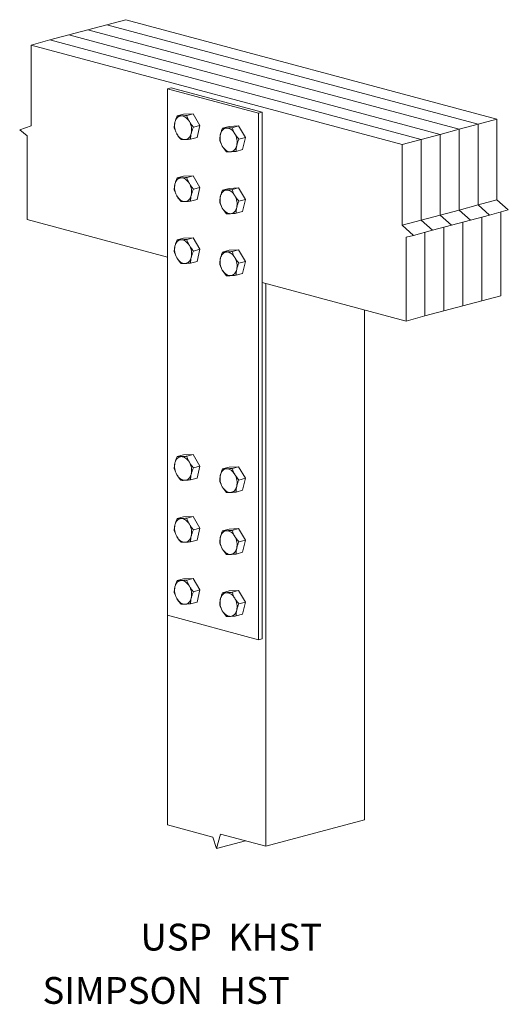
# Model space of a CAD drawing. Units: inches. Extents: x 1.92 to 6.48, y 1.43 to 10.62.
import ezdxf

# ---------------------------------------------------------------- set-up
doc = ezdxf.new("R2010")
doc.units = ezdxf.units.IN
doc.header["$MEASUREMENT"] = 0

msp = doc.modelspace()

# ---------------------------------------------------------------- linework, layer by layer
at = {"color": 7, "linetype": 'Continuous', "lineweight": 15}
for p, q in [((2.7312, 10.575), (2.5544, 10.5277)), ((2.908, 10.6224), (2.7312, 10.575)), ((6.196, 9.6468), (2.7312, 10.575)), ((6.3728, 9.6941), (2.908, 10.6224)), ((2.3777, 10.4803), (2.2009, 10.4329)), ((2.5544, 10.5277), (2.3777, 10.4803)), ((5.8425, 9.552), (2.3777, 10.4803)), ((6.0193, 9.5994), (2.5544, 10.5277)), ((2.2009, 10.4329), (2.0241, 10.3856)), ((2.0241, 9.6323), (2.0241, 10.3856)), ((5.4889, 9.4573), (2.0241, 10.3856)), ((5.6657, 9.5047), (2.2009, 10.4329)), ((3.2985, 9.9779), (3.3323, 9.9869)), ((4.147, 9.7506), (3.2985, 9.9779)), ((3.2985, 9.9779), (3.2985, 5.0643)), ((4.1808, 9.7596), (3.3323, 9.9869)), ((3.388, 9.7243), (3.448, 9.7404)), ((3.5376, 9.7444), (3.448, 9.7404)), ((3.4775, 9.7284), (3.5376, 9.7444)), ((3.6001, 9.6361), (3.5376, 9.7444)), ((4.147, 9.7506), (4.1808, 9.7596)), ((4.147, 4.837), (4.147, 9.7506)), ((4.1808, 4.8461), (4.1808, 9.7596)), ((6.3728, 9.6941), (6.196, 9.6468)), ((6.3728, 9.6941), (6.3728, 8.9409)), ((1.918, 9.5951), (2.0241, 9.6323)), ((1.9888, 9.54), (1.918, 9.5951)), ((3.5401, 9.62), (3.6001, 9.6361)), ((3.5732, 9.5236), (3.6001, 9.6361)), ((3.8122, 9.6107), (3.8723, 9.6268)), ((3.9618, 9.6308), (3.8723, 9.6268)), ((3.9017, 9.6147), (3.9618, 9.6308)), ((4.0244, 9.5224), (3.9618, 9.6308)), ((6.0193, 9.5994), (5.8425, 9.552)), ((6.196, 9.6468), (6.0193, 9.5994)), ((6.0193, 9.5994), (6.0193, 8.8461)), ((6.196, 9.6468), (6.196, 8.8935)), ((1.9888, 8.7572), (1.9888, 9.54)), ((3.5131, 9.5075), (3.5732, 9.5236)), ((3.9643, 9.5063), (4.0244, 9.5224)), ((3.9974, 9.41), (4.0244, 9.5224)), ((5.6657, 9.5047), (5.4889, 9.4573)), ((5.8425, 9.552), (5.6657, 9.5047)), ((5.6657, 9.5047), (5.6657, 8.7514)), ((5.8425, 9.552), (5.8425, 8.7988)), ((3.9374, 9.3939), (3.9974, 9.41)), ((5.4889, 9.4573), (5.4889, 8.7041)), ((3.388, 9.1463), (3.448, 9.1624)), ((3.5376, 9.1664), (3.448, 9.1624)), ((3.4775, 9.1503), (3.5376, 9.1664)), ((3.6001, 9.058), (3.5376, 9.1664)), ((3.5401, 9.0419), (3.6001, 9.058)), ((3.5732, 8.9456), (3.6001, 9.058)), ((3.8122, 9.0326), (3.8723, 9.0487)), ((3.9618, 9.0527), (3.8723, 9.0487)), ((3.9017, 9.0366), (3.9618, 9.0527)), ((4.0244, 8.9443), (3.9618, 9.0527)), ((3.5131, 8.9295), (3.5732, 8.9456)), ((3.9643, 8.9282), (4.0244, 8.9443)), ((3.9974, 8.8319), (4.0244, 8.9443)), ((6.3728, 8.9409), (6.196, 8.8935)), ((6.3728, 8.9409), (6.4789, 8.8468)), ((3.9374, 8.8158), (3.9974, 8.8319)), ((6.0193, 8.8461), (5.8425, 8.7988)), ((6.196, 8.8935), (6.0193, 8.8461)), ((6.0193, 8.8461), (6.1253, 8.7521)), ((6.196, 8.8935), (6.3021, 8.7994)), ((6.4789, 8.8468), (6.3021, 8.7994)), ((6.4082, 8.8278), (6.4082, 8.0468)), ((1.9888, 8.7572), (3.2985, 8.4063)), ((5.6657, 8.7514), (5.4889, 8.7041)), ((5.8425, 8.7988), (5.6657, 8.7514)), ((5.6657, 8.7514), (5.7718, 8.6573)), ((5.8425, 8.7988), (5.9486, 8.7047)), ((6.1253, 8.7521), (5.9486, 8.7047)), ((6.0546, 8.7331), (6.0546, 7.9521)), ((6.3021, 8.7994), (6.1253, 8.7521)), ((6.2314, 8.7805), (6.2314, 7.9994)), ((5.4889, 8.7041), (5.595, 8.61)), ((5.7718, 8.6573), (5.595, 8.61)), ((5.7011, 8.6384), (5.7011, 7.8574)), ((5.9486, 8.7047), (5.7718, 8.6573)), ((5.8778, 8.6858), (5.8778, 7.9047)), ((3.388, 8.5682), (3.448, 8.5843)), ((3.5376, 8.5883), (3.448, 8.5843)), ((3.4775, 8.5722), (3.5376, 8.5883)), ((3.6001, 8.4799), (3.5376, 8.5883)), ((5.595, 8.61), (5.5243, 8.5928)), ((5.5243, 8.5928), (5.5243, 7.81)), ((3.5401, 8.4638), (3.6001, 8.4799)), ((3.5732, 8.3675), (3.6001, 8.4799)), ((3.8122, 8.4545), (3.8723, 8.4706)), ((3.9618, 8.4747), (3.8723, 8.4706)), ((3.9017, 8.4586), (3.9618, 8.4747)), ((4.0244, 8.3663), (3.9618, 8.4747)), ((3.2969, 8.4067), (3.2985, 8.4063)), ((3.2969, 8.4067), (3.2969, 3.1078)), ((3.5131, 8.3514), (3.5732, 8.3675)), ((3.9643, 8.3502), (4.0244, 8.3663)), ((3.9974, 8.2538), (4.0244, 8.3663)), ((3.9374, 8.2377), (3.9974, 8.2538)), ((4.1808, 8.1699), (5.5243, 7.81)), ((4.1808, 8.1699), (4.2161, 8.1605)), ((4.2161, 8.1605), (4.2161, 2.9097)), ((6.2314, 7.9994), (6.0546, 7.9521)), ((6.4082, 8.0468), (6.2314, 7.9994)), ((5.1354, 7.9142), (5.1354, 3.156)), ((5.8778, 7.9047), (5.7011, 7.8574)), ((6.0546, 7.9521), (5.8778, 7.9047)), ((5.7011, 7.8574), (5.5243, 7.81)), ((3.388, 6.545), (3.448, 6.5611)), ((3.5376, 6.5651), (3.448, 6.5611)), ((3.4775, 6.549), (3.5376, 6.5651)), ((3.6001, 6.4567), (3.5376, 6.5651)), ((3.5401, 6.4406), (3.6001, 6.4567)), ((3.5732, 6.3443), (3.6001, 6.4567)), ((3.8122, 6.4313), (3.8723, 6.4474)), ((3.9618, 6.4514), (3.8723, 6.4474)), ((3.9017, 6.4353), (3.9618, 6.4514)), ((4.0244, 6.343), (3.9618, 6.4514)), ((3.5131, 6.3282), (3.5732, 6.3443)), ((3.9643, 6.3269), (4.0244, 6.343)), ((3.9974, 6.2306), (4.0244, 6.343)), ((3.9374, 6.2145), (3.9974, 6.2306)), ((3.388, 5.9669), (3.448, 5.983)), ((3.5376, 5.987), (3.448, 5.983)), ((3.4775, 5.9709), (3.5376, 5.987)), ((3.6001, 5.8786), (3.5376, 5.987)), ((3.5401, 5.8625), (3.6001, 5.8786)), ((3.5732, 5.7662), (3.6001, 5.8786)), ((3.8122, 5.8532), (3.8723, 5.8693)), ((3.9618, 5.8734), (3.8723, 5.8693)), ((3.9017, 5.8573), (3.9618, 5.8734)), ((4.0244, 5.765), (3.9618, 5.8734)), ((3.5131, 5.7501), (3.5732, 5.7662)), ((3.9643, 5.7489), (4.0244, 5.765)), ((3.9974, 5.6525), (4.0244, 5.765)), ((3.9374, 5.6364), (3.9974, 5.6525)), ((3.388, 5.3888), (3.448, 5.4049)), ((3.5376, 5.409), (3.448, 5.4049)), ((3.4775, 5.3929), (3.5376, 5.409)), ((3.6001, 5.3006), (3.5376, 5.409)), ((3.5401, 5.2845), (3.6001, 5.3006)), ((3.5732, 5.1881), (3.6001, 5.3006)), ((3.8122, 5.2752), (3.8723, 5.2913)), ((3.9618, 5.2953), (3.8723, 5.2913)), ((3.9017, 5.2792), (3.9618, 5.2953)), ((4.0244, 5.1869), (3.9618, 5.2953)), ((3.5131, 5.172), (3.5732, 5.1881)), ((3.9643, 5.1708), (4.0244, 5.1869)), ((3.9974, 5.0745), (4.0244, 5.1869)), ((3.2985, 5.0643), (4.147, 4.837)), ((3.9374, 5.0584), (3.9974, 5.0745)), ((4.147, 4.837), (4.1808, 4.8461)), ((5.1354, 3.156), (4.2161, 2.9097)), ((3.7214, 2.9941), (3.2969, 3.1078)), ((3.7565, 2.8883), (3.7214, 2.9941)), ((3.7922, 3.0233), (3.7565, 2.8883)), ((4.0262, 2.9606), (3.7565, 2.8883)), ((4.2161, 2.9097), (3.7922, 3.0233))]:
    msp.add_line(p, q, dxfattribs=at)
at = {"color": 7, "linetype": 'Continuous', "lineweight": 15, "flags": 128}
for points in [[(3.4256, 9.7244), (3.4156, 9.723), (3.4062, 9.7198), (3.3973, 9.7147), (3.3892, 9.7079), (3.3821, 9.6995), (3.376, 9.6896), (3.3711, 9.6785), (3.3674, 9.6662)], [(3.5017, 9.6723), (3.4941, 9.684), (3.4857, 9.6946), (3.4765, 9.7037), (3.4668, 9.7114), (3.4566, 9.7174), (3.4463, 9.7216), (3.4359, 9.7239), (3.4256, 9.7244)], [(3.3852, 9.5558), (3.3928, 9.544), (3.4012, 9.5335), (3.4104, 9.5243), (3.4201, 9.5167), (3.4302, 9.5107), (3.4406, 9.5065), (3.451, 9.5041), (3.4612, 9.5036)], [(3.4612, 9.5036), (3.4712, 9.505), (3.4807, 9.5083), (3.4895, 9.5134), (3.4976, 9.5202), (3.5047, 9.5286), (3.5108, 9.5384), (3.5158, 9.5496), (3.5195, 9.5618)], [(3.8499, 9.6108), (3.8399, 9.6094), (3.8304, 9.6061), (3.8216, 9.601), (3.8135, 9.5942), (3.8064, 9.5858), (3.8003, 9.576), (3.7953, 9.5648), (3.7916, 9.5525)], [(3.9259, 9.5586), (3.9184, 9.5703), (3.9099, 9.5809), (3.9008, 9.5901), (3.891, 9.5977), (3.8809, 9.6037), (3.8706, 9.6079), (3.8601, 9.6103), (3.8499, 9.6108)], [(3.8094, 9.4421), (3.817, 9.4304), (3.8255, 9.4198), (3.8346, 9.4106), (3.8443, 9.403), (3.8545, 9.397), (3.8648, 9.3928), (3.8752, 9.3904), (3.8855, 9.39)], [(3.8855, 9.39), (3.8955, 9.3914), (3.905, 9.3946), (3.9138, 9.3997), (3.9219, 9.4065), (3.929, 9.4149), (3.9351, 9.4248), (3.94, 9.4359), (3.9437, 9.4482)], [(3.4256, 9.1464), (3.4156, 9.145), (3.4062, 9.1417), (3.3973, 9.1366), (3.3892, 9.1298), (3.3821, 9.1214), (3.376, 9.1116), (3.3711, 9.1004), (3.3674, 9.0881)], [(3.5017, 9.0942), (3.4941, 9.1059), (3.4857, 9.1165), (3.4765, 9.1257), (3.4668, 9.1333), (3.4566, 9.1393), (3.4463, 9.1435), (3.4359, 9.1459), (3.4256, 9.1464)], [(3.8499, 9.0327), (3.8399, 9.0313), (3.8304, 9.028), (3.8216, 9.023), (3.8135, 9.0162), (3.8064, 9.0078), (3.8003, 8.9979), (3.7953, 8.9867), (3.7916, 8.9745)], [(3.9259, 8.9805), (3.9184, 8.9923), (3.9099, 9.0028), (3.9008, 9.012), (3.891, 9.0197), (3.8809, 9.0256), (3.8706, 9.0298), (3.8601, 9.0322), (3.8499, 9.0327)], [(3.3852, 8.9777), (3.3928, 8.966), (3.4012, 8.9554), (3.4104, 8.9462), (3.4201, 8.9386), (3.4302, 8.9326), (3.4406, 8.9284), (3.451, 8.926), (3.4612, 8.9256)], [(3.4612, 8.9256), (3.4712, 8.927), (3.4807, 8.9302), (3.4895, 8.9353), (3.4976, 8.9421), (3.5047, 8.9505), (3.5108, 8.9604), (3.5158, 8.9715), (3.5195, 8.9838)], [(3.8094, 8.8641), (3.817, 8.8523), (3.8255, 8.8418), (3.8346, 8.8326), (3.8443, 8.8249), (3.8545, 8.819), (3.8648, 8.8147), (3.8752, 8.8124), (3.8855, 8.8119)], [(3.8855, 8.8119), (3.8955, 8.8133), (3.905, 8.8166), (3.9138, 8.8216), (3.9219, 8.8284), (3.929, 8.8368), (3.9351, 8.8467), (3.94, 8.8579), (3.9437, 8.8701)], [(3.4256, 8.5683), (3.4156, 8.5669), (3.4062, 8.5636), (3.3973, 8.5586), (3.3892, 8.5518), (3.3821, 8.5434), (3.376, 8.5335), (3.3711, 8.5223), (3.3674, 8.5101)], [(3.5017, 8.5161), (3.4941, 8.5279), (3.4857, 8.5384), (3.4765, 8.5476), (3.4668, 8.5553), (3.4566, 8.5612), (3.4463, 8.5654), (3.4359, 8.5678), (3.4256, 8.5683)], [(3.8499, 8.4546), (3.8399, 8.4532), (3.8304, 8.45), (3.8216, 8.4449), (3.8135, 8.4381), (3.8064, 8.4297), (3.8003, 8.4198), (3.7953, 8.4087), (3.7916, 8.3964)], [(3.9259, 8.4025), (3.9184, 8.4142), (3.9099, 8.4248), (3.9008, 8.4339), (3.891, 8.4416), (3.8809, 8.4476), (3.8706, 8.4518), (3.8601, 8.4542), (3.8499, 8.4546)], [(3.3852, 8.3997), (3.3928, 8.3879), (3.4012, 8.3774), (3.4104, 8.3682), (3.4201, 8.3605), (3.4302, 8.3546), (3.4406, 8.3503), (3.451, 8.348), (3.4612, 8.3475)], [(3.4612, 8.3475), (3.4712, 8.3489), (3.4807, 8.3522), (3.4895, 8.3572), (3.4976, 8.364), (3.5047, 8.3724), (3.5108, 8.3823), (3.5158, 8.3935), (3.5195, 8.4057)], [(3.8094, 8.286), (3.817, 8.2742), (3.8255, 8.2637), (3.8346, 8.2545), (3.8443, 8.2469), (3.8545, 8.2409), (3.8648, 8.2367), (3.8752, 8.2343), (3.8855, 8.2338)], [(3.8855, 8.2338), (3.8955, 8.2352), (3.905, 8.2385), (3.9138, 8.2436), (3.9219, 8.2504), (3.929, 8.2588), (3.9351, 8.2686), (3.94, 8.2798), (3.9437, 8.2921)], [(3.4256, 6.5451), (3.4156, 6.5437), (3.4062, 6.5404), (3.3973, 6.5353), (3.3892, 6.5285), (3.3821, 6.5201), (3.376, 6.5103), (3.3711, 6.4991), (3.3674, 6.4868)], [(3.5017, 6.4929), (3.4941, 6.5046), (3.4857, 6.5152), (3.4765, 6.5244), (3.4668, 6.532), (3.4566, 6.538), (3.4463, 6.5422), (3.4359, 6.5446), (3.4256, 6.5451)], [(3.3852, 6.3764), (3.3928, 6.3647), (3.4012, 6.3541), (3.4104, 6.3449), (3.4201, 6.3373), (3.4302, 6.3313), (3.4406, 6.3271), (3.451, 6.3247), (3.4612, 6.3243)], [(3.4612, 6.3243), (3.4712, 6.3257), (3.4807, 6.3289), (3.4895, 6.334), (3.4976, 6.3408), (3.5047, 6.3492), (3.5108, 6.3591), (3.5158, 6.3702), (3.5195, 6.3825)], [(3.8499, 6.4314), (3.8399, 6.43), (3.8304, 6.4267), (3.8216, 6.4217), (3.8135, 6.4149), (3.8064, 6.4065), (3.8003, 6.3966), (3.7953, 6.3854), (3.7916, 6.3732)], [(3.9259, 6.3792), (3.9184, 6.391), (3.9099, 6.4015), (3.9008, 6.4107), (3.891, 6.4184), (3.8809, 6.4243), (3.8706, 6.4285), (3.8601, 6.4309), (3.8499, 6.4314)], [(3.8094, 6.2628), (3.817, 6.251), (3.8255, 6.2405), (3.8346, 6.2313), (3.8443, 6.2236), (3.8545, 6.2177), (3.8648, 6.2135), (3.8752, 6.2111), (3.8855, 6.2106)], [(3.8855, 6.2106), (3.8955, 6.212), (3.905, 6.2153), (3.9138, 6.2203), (3.9219, 6.2271), (3.929, 6.2355), (3.9351, 6.2454), (3.94, 6.2566), (3.9437, 6.2688)], [(3.4256, 5.967), (3.4156, 5.9656), (3.4062, 5.9623), (3.3973, 5.9573), (3.3892, 5.9505), (3.3821, 5.9421), (3.376, 5.9322), (3.3711, 5.921), (3.3674, 5.9088)], [(3.5017, 5.9148), (3.4941, 5.9266), (3.4857, 5.9371), (3.4765, 5.9463), (3.4668, 5.954), (3.4566, 5.9599), (3.4463, 5.9641), (3.4359, 5.9665), (3.4256, 5.967)], [(3.3852, 5.7984), (3.3928, 5.7866), (3.4012, 5.7761), (3.4104, 5.7669), (3.4201, 5.7592), (3.4302, 5.7533), (3.4406, 5.749), (3.451, 5.7467), (3.4612, 5.7462)], [(3.4612, 5.7462), (3.4712, 5.7476), (3.4807, 5.7509), (3.4895, 5.7559), (3.4976, 5.7627), (3.5047, 5.7711), (3.5108, 5.781), (3.5158, 5.7922), (3.5195, 5.8044)], [(3.8499, 5.8533), (3.8399, 5.8519), (3.8304, 5.8487), (3.8216, 5.8436), (3.8135, 5.8368), (3.8064, 5.8284), (3.8003, 5.8185), (3.7953, 5.8074), (3.7916, 5.7951)], [(3.9259, 5.8012), (3.9184, 5.8129), (3.9099, 5.8235), (3.9008, 5.8327), (3.891, 5.8403), (3.8809, 5.8463), (3.8706, 5.8505), (3.8601, 5.8529), (3.8499, 5.8533)], [(3.8094, 5.6847), (3.817, 5.673), (3.8255, 5.6624), (3.8346, 5.6532), (3.8443, 5.6456), (3.8545, 5.6396), (3.8648, 5.6354), (3.8752, 5.633), (3.8855, 5.6325)], [(3.8855, 5.6325), (3.8955, 5.6339), (3.905, 5.6372), (3.9138, 5.6423), (3.9219, 5.6491), (3.929, 5.6575), (3.9351, 5.6673), (3.94, 5.6785), (3.9437, 5.6908)], [(3.4256, 5.3889), (3.4156, 5.3875), (3.4062, 5.3843), (3.3973, 5.3792), (3.3892, 5.3724), (3.3821, 5.364), (3.376, 5.3541), (3.3711, 5.343), (3.3674, 5.3307)], [(3.5017, 5.3368), (3.4941, 5.3485), (3.4857, 5.3591), (3.4765, 5.3682), (3.4668, 5.3759), (3.4566, 5.3819), (3.4463, 5.3861), (3.4359, 5.3885), (3.4256, 5.3889)], [(3.8499, 5.2753), (3.8399, 5.2739), (3.8304, 5.2706), (3.8216, 5.2655), (3.8135, 5.2587), (3.8064, 5.2503), (3.8003, 5.2405), (3.7953, 5.2293), (3.7916, 5.217)], [(3.9259, 5.2231), (3.9184, 5.2348), (3.9099, 5.2454), (3.9008, 5.2546), (3.891, 5.2622), (3.8809, 5.2682), (3.8706, 5.2724), (3.8601, 5.2748), (3.8499, 5.2753)], [(3.3852, 5.2203), (3.3928, 5.2086), (3.4012, 5.198), (3.4104, 5.1888), (3.4201, 5.1812), (3.4302, 5.1752), (3.4406, 5.171), (3.451, 5.1686), (3.4612, 5.1681)], [(3.4612, 5.1681), (3.4712, 5.1695), (3.4807, 5.1728), (3.4895, 5.1779), (3.4976, 5.1847), (3.5047, 5.1931), (3.5108, 5.2029), (3.5158, 5.2141), (3.5195, 5.2264)], [(3.8094, 5.1066), (3.817, 5.0949), (3.8255, 5.0843), (3.8346, 5.0751), (3.8443, 5.0675), (3.8545, 5.0615), (3.8648, 5.0573), (3.8752, 5.0549), (3.8855, 5.0545)], [(3.8855, 5.0545), (3.8955, 5.0559), (3.905, 5.0591), (3.9138, 5.0642), (3.9219, 5.071), (3.929, 5.0794), (3.9351, 5.0893), (3.94, 5.1004), (3.9437, 5.1127)]]:
    msp.add_lwpolyline(points, dxfattribs=at)
at = {"color": 7, "linetype": 'Continuous', "lineweight": 15}
for centre, start, end in [((3.5196, 9.6341), 168.09581, 210.22861), ((3.3672, 9.5939), 348.09578, 30.22863), ((3.7915, 9.4803), 348.0958, 30.2286), ((3.9439, 9.5205), 168.09576, 210.22862), ((3.5196, 9.0561), 168.09591, 210.22847), ((3.3672, 9.0159), 348.09585, 30.22853), ((3.9439, 8.9424), 168.09586, 210.22848), ((3.7915, 8.9022), 348.09587, 30.22849), ((3.5196, 8.478), 168.09588, 210.2285), ((3.3672, 8.4378), 348.09585, 30.22853), ((3.9439, 8.3643), 168.09583, 210.2285), ((3.7915, 8.3241), 348.09587, 30.22849), ((3.5196, 6.4548), 168.0959, 210.22848), ((3.3672, 6.4146), 348.09587, 30.22851), ((3.9439, 6.3411), 168.09585, 210.22849), ((3.7915, 6.3009), 348.09588, 30.22847), ((3.5196, 5.8767), 168.09591, 210.22847), ((3.3672, 5.8365), 348.09585, 30.22853), ((3.9439, 5.763), 168.09586, 210.22848), ((3.7915, 5.7228), 348.09587, 30.22849), ((3.5196, 5.2986), 168.09591, 210.22847), ((3.3672, 5.2584), 348.09585, 30.22853), ((3.9439, 5.185), 168.09586, 210.22848), ((3.7915, 5.1448), 348.09587, 30.22849)]:
    msp.add_arc(centre, 0.1556, start, end, dxfattribs=at)
for points, knots in [([(3.3674, 9.6662), (3.3671, 9.6649), (3.3647, 9.6548), (3.3617, 9.6362), (3.3612, 9.62), (3.361, 9.6119)], [0, 0, 0, 0, 0.070103, 0.530788, 1, 1, 1, 1]), ([(3.388, 9.7243), (3.3838, 9.7147), (3.3754, 9.6952), (3.37, 9.6759), (3.3674, 9.6662)], [0, 0, 0, 0, 0.495457, 1, 1, 1, 1]), ([(3.4256, 9.7244), (3.422, 9.7243), (3.4128, 9.7239), (3.4, 9.7239), (3.392, 9.7242), (3.388, 9.7243)], [0, 0, 0, 0, 0.248316, 0.622144, 1, 1, 1, 1]), ([(3.4775, 9.7284), (3.4731, 9.7279), (3.4617, 9.7269), (3.4438, 9.7254), (3.4317, 9.7248), (3.4256, 9.7244)], [0, 0, 0, 0, 0.231899, 0.613511, 1, 1, 1, 1]), ([(3.5017, 9.6723), (3.5009, 9.6735), (3.4954, 9.6833), (3.4863, 9.702), (3.4805, 9.7195), (3.4775, 9.7284)], [0, 0, 0, 0, 0.070105, 0.530791, 1, 1, 1, 1]), ([(3.5401, 9.62), (3.533, 9.6282), (3.5187, 9.6449), (3.5074, 9.6631), (3.5017, 9.6723)], [0, 0, 0, 0, 0.495458, 1, 1, 1, 1]), ([(3.361, 9.6119), (3.3641, 9.6026), (3.3703, 9.5837), (3.3802, 9.5652), (3.3852, 9.5558)], [0, 0, 0, 0, 0.49546, 1, 1, 1, 1]), ([(3.3852, 9.5558), (3.3859, 9.5545), (3.3916, 9.5448), (3.4038, 9.5269), (3.4169, 9.5113), (3.4236, 9.5035)], [0, 0, 0, 0, 0.070106, 0.530791, 1, 1, 1, 1]), ([(3.5131, 9.5075), (3.5133, 9.5161), (3.5137, 9.5335), (3.5175, 9.5523), (3.5195, 9.5618)], [0, 0, 0, 0, 0.495458, 1, 1, 1, 1]), ([(3.5195, 9.5618), (3.5198, 9.5632), (3.5223, 9.5733), (3.5284, 9.5927), (3.5361, 9.6108), (3.5401, 9.62)], [0, 0, 0, 0, 0.070104, 0.530792, 1, 1, 1, 1]), ([(3.8122, 9.6107), (3.808, 9.601), (3.7996, 9.5815), (3.7943, 9.5623), (3.7916, 9.5525)], [0, 0, 0, 0, 0.495458, 1, 1, 1, 1]), ([(3.8499, 9.6108), (3.8462, 9.6106), (3.837, 9.6103), (3.8243, 9.6102), (3.8162, 9.6105), (3.8122, 9.6107)], [0, 0, 0, 0, 0.248316, 0.622145, 1, 1, 1, 1]), ([(3.9017, 9.6147), (3.8974, 9.6143), (3.8859, 9.6132), (3.8681, 9.6117), (3.856, 9.6111), (3.8499, 9.6108)], [0, 0, 0, 0, 0.231899, 0.613512, 1, 1, 1, 1]), ([(3.9259, 9.5586), (3.9252, 9.5599), (3.9196, 9.5696), (3.9106, 9.5884), (3.9047, 9.6059), (3.9017, 9.6147)], [0, 0, 0, 0, 0.070106, 0.530791, 1, 1, 1, 1]), ([(3.9643, 9.5063), (3.9572, 9.5146), (3.943, 9.5313), (3.9316, 9.5494), (3.9259, 9.5586)], [0, 0, 0, 0, 0.495458, 1, 1, 1, 1]), ([(3.4236, 9.5035), (3.4276, 9.5034), (3.4356, 9.5031), (3.4483, 9.5031), (3.4576, 9.5035), (3.4612, 9.5036)], [0, 0, 0, 0, 0.374147, 0.751683, 1, 1, 1, 1]), ([(3.4612, 9.5036), (3.4672, 9.5039), (3.4793, 9.5046), (3.4972, 9.506), (3.5088, 9.5071), (3.5131, 9.5075)], [0, 0, 0, 0, 0.381303, 0.768102, 1, 1, 1, 1]), ([(3.7916, 9.5525), (3.7913, 9.5512), (3.789, 9.5411), (3.786, 9.5225), (3.7855, 9.5064), (3.7853, 9.4982)], [0, 0, 0, 0, 0.070103, 0.530788, 1, 1, 1, 1]), ([(3.7853, 9.4982), (3.7884, 9.4889), (3.7946, 9.4701), (3.8045, 9.4515), (3.8094, 9.4421)], [0, 0, 0, 0, 0.495461, 1, 1, 1, 1]), ([(3.9437, 9.4482), (3.9441, 9.4495), (3.9465, 9.4596), (3.9527, 9.4791), (3.9604, 9.4972), (3.9643, 9.5063)], [0, 0, 0, 0, 0.070104, 0.530792, 1, 1, 1, 1]), ([(3.8094, 9.4421), (3.8102, 9.4409), (3.8159, 9.4311), (3.828, 9.4132), (3.8412, 9.3977), (3.8478, 9.3898)], [0, 0, 0, 0, 0.070106, 0.530791, 1, 1, 1, 1]), ([(3.8478, 9.3898), (3.8518, 9.3897), (3.8598, 9.3894), (3.8726, 9.3895), (3.8818, 9.3898), (3.8855, 9.39)], [0, 0, 0, 0, 0.374147, 0.751684, 1, 1, 1, 1]), ([(3.8855, 9.39), (3.8915, 9.3903), (3.9036, 9.3909), (3.9215, 9.3924), (3.933, 9.3935), (3.9374, 9.3939)], [0, 0, 0, 0, 0.381302, 0.768102, 1, 1, 1, 1]), ([(3.9374, 9.3939), (3.9376, 9.4025), (3.938, 9.4198), (3.9418, 9.4387), (3.9437, 9.4482)], [0, 0, 0, 0, 0.495458, 1, 1, 1, 1]), ([(3.388, 9.1463), (3.3838, 9.1366), (3.3754, 9.1171), (3.37, 9.0979), (3.3674, 9.0881)], [0, 0, 0, 0, 0.495457, 1, 1, 1, 1]), ([(3.4256, 9.1464), (3.422, 9.1462), (3.4128, 9.1459), (3.4, 9.1458), (3.392, 9.1461), (3.388, 9.1463)], [0, 0, 0, 0, 0.248317, 0.622144, 1, 1, 1, 1]), ([(3.4775, 9.1503), (3.4731, 9.1499), (3.4617, 9.1488), (3.4438, 9.1473), (3.4317, 9.1467), (3.4256, 9.1464)], [0, 0, 0, 0, 0.231898, 0.613511, 1, 1, 1, 1]), ([(3.5017, 9.0942), (3.5009, 9.0955), (3.4954, 9.1052), (3.4863, 9.124), (3.4805, 9.1415), (3.4775, 9.1503)], [0, 0, 0, 0, 0.0701, 0.53079, 1, 1, 1, 1]), ([(3.3674, 9.0881), (3.3671, 9.0868), (3.3647, 9.0767), (3.3617, 9.0581), (3.3612, 9.042), (3.361, 9.0338)], [0, 0, 0, 0, 0.0701, 0.53079, 1, 1, 1, 1]), ([(3.361, 9.0338), (3.3641, 9.0245), (3.3703, 9.0057), (3.3802, 8.9871), (3.3852, 8.9777)], [0, 0, 0, 0, 0.495458, 1, 1, 1, 1]), ([(3.5401, 9.0419), (3.533, 9.0502), (3.5187, 9.0669), (3.5074, 9.085), (3.5017, 9.0942)], [0, 0, 0, 0, 0.495458, 1, 1, 1, 1]), ([(3.5195, 8.9838), (3.5198, 8.9851), (3.5223, 8.9952), (3.5284, 9.0147), (3.5361, 9.0328), (3.5401, 9.0419)], [0, 0, 0, 0, 0.0701, 0.53079, 1, 1, 1, 1]), ([(3.8122, 9.0326), (3.808, 9.0229), (3.7996, 9.0034), (3.7943, 8.9842), (3.7916, 8.9745)], [0, 0, 0, 0, 0.495458, 1, 1, 1, 1]), ([(3.8499, 9.0327), (3.8462, 9.0326), (3.837, 9.0322), (3.8243, 9.0321), (3.8162, 9.0324), (3.8122, 9.0326)], [0, 0, 0, 0, 0.248318, 0.622145, 1, 1, 1, 1]), ([(3.9017, 9.0366), (3.8974, 9.0362), (3.8859, 9.0351), (3.8681, 9.0337), (3.856, 9.033), (3.8499, 9.0327)], [0, 0, 0, 0, 0.231898, 0.613512, 1, 1, 1, 1]), ([(3.9259, 8.9805), (3.9252, 8.9818), (3.9196, 8.9916), (3.9106, 9.0103), (3.9047, 9.0278), (3.9017, 9.0366)], [0, 0, 0, 0, 0.070101, 0.53079, 1, 1, 1, 1]), ([(3.3852, 8.9777), (3.3859, 8.9765), (3.3916, 8.9667), (3.4038, 8.9488), (3.4169, 8.9333), (3.4236, 8.9254)], [0, 0, 0, 0, 0.070103, 0.53079, 1, 1, 1, 1]), ([(3.4236, 8.9254), (3.4276, 8.9253), (3.4356, 8.925), (3.4483, 8.9251), (3.4576, 8.9254), (3.4612, 8.9256)], [0, 0, 0, 0, 0.374147, 0.751682, 1, 1, 1, 1]), ([(3.4612, 8.9256), (3.4672, 8.9259), (3.4793, 8.9265), (3.4972, 8.928), (3.5088, 8.9291), (3.5131, 8.9295)], [0, 0, 0, 0, 0.381303, 0.768103, 1, 1, 1, 1]), ([(3.5131, 8.9295), (3.5133, 8.9381), (3.5137, 8.9554), (3.5175, 8.9743), (3.5195, 8.9838)], [0, 0, 0, 0, 0.495458, 1, 1, 1, 1]), ([(3.7916, 8.9745), (3.7913, 8.9731), (3.789, 8.9631), (3.786, 8.9445), (3.7855, 8.9283), (3.7853, 8.9202)], [0, 0, 0, 0, 0.0701, 0.53079, 1, 1, 1, 1]), ([(3.7853, 8.9202), (3.7884, 8.9108), (3.7946, 8.892), (3.8045, 8.8734), (3.8094, 8.8641)], [0, 0, 0, 0, 0.495458, 1, 1, 1, 1]), ([(3.9643, 8.9282), (3.9572, 8.9365), (3.943, 8.9532), (3.9316, 8.9714), (3.9259, 8.9805)], [0, 0, 0, 0, 0.495458, 1, 1, 1, 1]), ([(3.9437, 8.8701), (3.9441, 8.8715), (3.9465, 8.8816), (3.9527, 8.901), (3.9604, 8.9191), (3.9643, 8.9282)], [0, 0, 0, 0, 0.0701, 0.53079, 1, 1, 1, 1]), ([(3.8094, 8.8641), (3.8102, 8.8628), (3.8159, 8.8531), (3.828, 8.8351), (3.8412, 8.8196), (3.8478, 8.8118)], [0, 0, 0, 0, 0.070103, 0.53079, 1, 1, 1, 1]), ([(3.9374, 8.8158), (3.9376, 8.8244), (3.938, 8.8418), (3.9418, 8.8606), (3.9437, 8.8701)], [0, 0, 0, 0, 0.495458, 1, 1, 1, 1]), ([(3.8478, 8.8118), (3.8518, 8.8116), (3.8598, 8.8113), (3.8726, 8.8114), (3.8818, 8.8117), (3.8855, 8.8119)], [0, 0, 0, 0, 0.374146, 0.751682, 1, 1, 1, 1]), ([(3.8855, 8.8119), (3.8915, 8.8122), (3.9036, 8.8129), (3.9215, 8.8143), (3.933, 8.8154), (3.9374, 8.8158)], [0, 0, 0, 0, 0.381303, 0.768102, 1, 1, 1, 1]), ([(3.388, 8.5682), (3.3838, 8.5585), (3.3754, 8.539), (3.37, 8.5198), (3.3674, 8.5101)], [0, 0, 0, 0, 0.495459, 1, 1, 1, 1]), ([(3.4256, 8.5683), (3.422, 8.5682), (3.4128, 8.5678), (3.4, 8.5677), (3.392, 8.568), (3.388, 8.5682)], [0, 0, 0, 0, 0.248316, 0.622144, 1, 1, 1, 1]), ([(3.4775, 8.5722), (3.4731, 8.5718), (3.4617, 8.5707), (3.4438, 8.5693), (3.4317, 8.5686), (3.4256, 8.5683)], [0, 0, 0, 0, 0.231899, 0.613511, 1, 1, 1, 1]), ([(3.5017, 8.5161), (3.5009, 8.5174), (3.4954, 8.5272), (3.4863, 8.5459), (3.4805, 8.5634), (3.4775, 8.5722)], [0, 0, 0, 0, 0.070103, 0.530791, 1, 1, 1, 1]), ([(3.3674, 8.5101), (3.3671, 8.5087), (3.3647, 8.4987), (3.3617, 8.4801), (3.3612, 8.4639), (3.361, 8.4558)], [0, 0, 0, 0, 0.070103, 0.530792, 1, 1, 1, 1]), ([(3.361, 8.4558), (3.3641, 8.4464), (3.3703, 8.4276), (3.3802, 8.409), (3.3852, 8.3997)], [0, 0, 0, 0, 0.495456, 1, 1, 1, 1]), ([(3.5401, 8.4638), (3.533, 8.4721), (3.5187, 8.4888), (3.5074, 8.507), (3.5017, 8.5161)], [0, 0, 0, 0, 0.495458, 1, 1, 1, 1]), ([(3.5195, 8.4057), (3.5198, 8.4071), (3.5223, 8.4172), (3.5284, 8.4366), (3.5361, 8.4547), (3.5401, 8.4638)], [0, 0, 0, 0, 0.070104, 0.53079, 1, 1, 1, 1]), ([(3.8122, 8.4545), (3.808, 8.4449), (3.7996, 8.4254), (3.7943, 8.4061), (3.7916, 8.3964)], [0, 0, 0, 0, 0.49546, 1, 1, 1, 1]), ([(3.8499, 8.4546), (3.8462, 8.4545), (3.837, 8.4541), (3.8243, 8.4541), (3.8162, 8.4544), (3.8122, 8.4545)], [0, 0, 0, 0, 0.248317, 0.622145, 1, 1, 1, 1]), ([(3.9017, 8.4586), (3.8974, 8.4582), (3.8859, 8.4571), (3.8681, 8.4556), (3.856, 8.455), (3.8499, 8.4546)], [0, 0, 0, 0, 0.231899, 0.613512, 1, 1, 1, 1]), ([(3.9259, 8.4025), (3.9252, 8.4037), (3.9196, 8.4135), (3.9106, 8.4322), (3.9047, 8.4497), (3.9017, 8.4586)], [0, 0, 0, 0, 0.070103, 0.530791, 1, 1, 1, 1]), ([(3.3852, 8.3997), (3.3859, 8.3984), (3.3916, 8.3887), (3.4038, 8.3707), (3.4169, 8.3552), (3.4236, 8.3474)], [0, 0, 0, 0, 0.070103, 0.530791, 1, 1, 1, 1]), ([(3.5131, 8.3514), (3.5133, 8.36), (3.5137, 8.3774), (3.5175, 8.3962), (3.5195, 8.4057)], [0, 0, 0, 0, 0.495456, 1, 1, 1, 1]), ([(3.7916, 8.3964), (3.7913, 8.3951), (3.789, 8.385), (3.786, 8.3664), (3.7855, 8.3503), (3.7853, 8.3421)], [0, 0, 0, 0, 0.070103, 0.530792, 1, 1, 1, 1]), ([(3.9643, 8.3502), (3.9572, 8.3584), (3.943, 8.3751), (3.9316, 8.3933), (3.9259, 8.4025)], [0, 0, 0, 0, 0.495458, 1, 1, 1, 1]), ([(3.4236, 8.3474), (3.4276, 8.3472), (3.4356, 8.3469), (3.4483, 8.347), (3.4576, 8.3473), (3.4612, 8.3475)], [0, 0, 0, 0, 0.374147, 0.751682, 1, 1, 1, 1]), ([(3.4612, 8.3475), (3.4672, 8.3478), (3.4793, 8.3485), (3.4972, 8.3499), (3.5088, 8.351), (3.5131, 8.3514)], [0, 0, 0, 0, 0.381303, 0.768102, 1, 1, 1, 1]), ([(3.7853, 8.3421), (3.7884, 8.3328), (3.7946, 8.3139), (3.8045, 8.2954), (3.8094, 8.286)], [0, 0, 0, 0, 0.495457, 1, 1, 1, 1]), ([(3.8094, 8.286), (3.8102, 8.2847), (3.8159, 8.275), (3.828, 8.2571), (3.8412, 8.2415), (3.8478, 8.2337)], [0, 0, 0, 0, 0.070103, 0.5307915, 1, 1, 1, 1]), ([(3.9374, 8.2377), (3.9376, 8.2463), (3.938, 8.2637), (3.9418, 8.2825), (3.9437, 8.2921)], [0, 0, 0, 0, 0.495456, 1, 1, 1, 1]), ([(3.9437, 8.2921), (3.9441, 8.2934), (3.9465, 8.3035), (3.9527, 8.3229), (3.9604, 8.341), (3.9643, 8.3502)], [0, 0, 0, 0, 0.070104, 0.53079, 1, 1, 1, 1]), ([(3.8478, 8.2337), (3.8518, 8.2336), (3.8598, 8.2333), (3.8726, 8.2333), (3.8818, 8.2337), (3.8855, 8.2338)], [0, 0, 0, 0, 0.374146, 0.751683, 1, 1, 1, 1]), ([(3.8855, 8.2338), (3.8915, 8.2341), (3.9036, 8.2348), (3.9215, 8.2363), (3.933, 8.2373), (3.9374, 8.2377)], [0, 0, 0, 0, 0.381302, 0.768102, 1, 1, 1, 1]), ([(3.388, 6.545), (3.3838, 6.5353), (3.3754, 6.5158), (3.37, 6.4966), (3.3674, 6.4868)], [0, 0, 0, 0, 0.495457, 1, 1, 1, 1]), ([(3.4256, 6.5451), (3.422, 6.5449), (3.4128, 6.5446), (3.4, 6.5445), (3.392, 6.5448), (3.388, 6.545)], [0, 0, 0, 0, 0.248317, 0.622144, 1, 1, 1, 1]), ([(3.4775, 6.549), (3.4731, 6.5486), (3.4617, 6.5475), (3.4438, 6.546), (3.4317, 6.5454), (3.4256, 6.5451)], [0, 0, 0, 0, 0.231898, 0.613511, 1, 1, 1, 1]), ([(3.5017, 6.4929), (3.5009, 6.4942), (3.4954, 6.5039), (3.4863, 6.5227), (3.4805, 6.5402), (3.4775, 6.549)], [0, 0, 0, 0, 0.070102, 0.530791, 1, 1, 1, 1]), ([(3.3674, 6.4868), (3.3671, 6.4855), (3.3647, 6.4754), (3.3617, 6.4568), (3.3612, 6.4407), (3.361, 6.4325)], [0, 0, 0, 0, 0.070102, 0.530791, 1, 1, 1, 1]), ([(3.361, 6.4325), (3.3641, 6.4232), (3.3703, 6.4044), (3.3802, 6.3858), (3.3852, 6.3764)], [0, 0, 0, 0, 0.495458, 1, 1, 1, 1]), ([(3.5401, 6.4406), (3.533, 6.4489), (3.5187, 6.4656), (3.5074, 6.4837), (3.5017, 6.4929)], [0, 0, 0, 0, 0.495458, 1, 1, 1, 1]), ([(3.5195, 6.3825), (3.5198, 6.3838), (3.5223, 6.3939), (3.5284, 6.4134), (3.5361, 6.4315), (3.5401, 6.4406)], [0, 0, 0, 0, 0.070102, 0.530791, 1, 1, 1, 1]), ([(3.9017, 6.4353), (3.8974, 6.4349), (3.8859, 6.4338), (3.8681, 6.4324), (3.856, 6.4317), (3.8499, 6.4314)], [0, 0, 0, 0, 0.231898, 0.613512, 1, 1, 1, 1]), ([(3.9259, 6.3792), (3.9252, 6.3805), (3.9196, 6.3903), (3.9106, 6.409), (3.9047, 6.4265), (3.9017, 6.4353)], [0, 0, 0, 0, 0.070102, 0.530791, 1, 1, 1, 1]), ([(3.3852, 6.3764), (3.3859, 6.3752), (3.3916, 6.3654), (3.4038, 6.3475), (3.4169, 6.332), (3.4236, 6.3241)], [0, 0, 0, 0, 0.070103, 0.530791, 1, 1, 1, 1]), ([(3.5131, 6.3282), (3.5133, 6.3368), (3.5137, 6.3541), (3.5175, 6.373), (3.5195, 6.3825)], [0, 0, 0, 0, 0.495458, 1, 1, 1, 1]), ([(3.7916, 6.3732), (3.7913, 6.3718), (3.789, 6.3618), (3.786, 6.3432), (3.7855, 6.327), (3.7853, 6.3189)], [0, 0, 0, 0, 0.070103, 0.530791, 1, 1, 1, 1]), ([(3.8122, 6.4313), (3.808, 6.4216), (3.7996, 6.4021), (3.7943, 6.3829), (3.7916, 6.3732)], [0, 0, 0, 0, 0.495458, 1, 1, 1, 1]), ([(3.8499, 6.4314), (3.8462, 6.4313), (3.837, 6.4309), (3.8243, 6.4308), (3.8162, 6.4311), (3.8122, 6.4313)], [0, 0, 0, 0, 0.248318, 0.622145, 1, 1, 1, 1]), ([(3.9643, 6.3269), (3.9572, 6.3352), (3.943, 6.3519), (3.9316, 6.3701), (3.9259, 6.3792)], [0, 0, 0, 0, 0.495458, 1, 1, 1, 1]), ([(3.4236, 6.3241), (3.4276, 6.324), (3.4356, 6.3237), (3.4483, 6.3238), (3.4576, 6.3241), (3.4612, 6.3243)], [0, 0, 0, 0, 0.374146, 0.751682, 1, 1, 1, 1]), ([(3.4612, 6.3243), (3.4672, 6.3246), (3.4793, 6.3252), (3.4972, 6.3267), (3.5088, 6.3278), (3.5131, 6.3282)], [0, 0, 0, 0, 0.381303, 0.768102, 1, 1, 1, 1]), ([(3.7853, 6.3189), (3.7884, 6.3095), (3.7946, 6.2907), (3.8045, 6.2721), (3.8094, 6.2628)], [0, 0, 0, 0, 0.495458, 1, 1, 1, 1]), ([(3.8094, 6.2628), (3.8102, 6.2615), (3.8159, 6.2518), (3.828, 6.2339), (3.8412, 6.2183), (3.8478, 6.2105)], [0, 0, 0, 0, 0.070103, 0.5307915, 1, 1, 1, 1]), ([(3.9374, 6.2145), (3.9376, 6.2231), (3.938, 6.2405), (3.9418, 6.2593), (3.9437, 6.2688)], [0, 0, 0, 0, 0.495458, 1, 1, 1, 1]), ([(3.9437, 6.2688), (3.9441, 6.2702), (3.9465, 6.2803), (3.9527, 6.2997), (3.9604, 6.3178), (3.9643, 6.3269)], [0, 0, 0, 0, 0.070102, 0.530791, 1, 1, 1, 1]), ([(3.8478, 6.2105), (3.8518, 6.2103), (3.8598, 6.21), (3.8726, 6.2101), (3.8818, 6.2104), (3.8855, 6.2106)], [0, 0, 0, 0, 0.374146, 0.751682, 1, 1, 1, 1]), ([(3.8855, 6.2106), (3.8915, 6.2109), (3.9036, 6.2116), (3.9215, 6.213), (3.933, 6.2141), (3.9374, 6.2145)], [0, 0, 0, 0, 0.381303, 0.768102, 1, 1, 1, 1]), ([(3.3674, 5.9088), (3.3671, 5.9074), (3.3647, 5.8974), (3.3617, 5.8788), (3.3612, 5.8626), (3.361, 5.8545)], [0, 0, 0, 0, 0.070102, 0.530791, 1, 1, 1, 1]), ([(3.388, 5.9669), (3.3838, 5.9572), (3.3754, 5.9377), (3.37, 5.9185), (3.3674, 5.9088)], [0, 0, 0, 0, 0.495457, 1, 1, 1, 1]), ([(3.4256, 5.967), (3.422, 5.9669), (3.4128, 5.9665), (3.4, 5.9664), (3.392, 5.9667), (3.388, 5.9669)], [0, 0, 0, 0, 0.248317, 0.622144, 1, 1, 1, 1]), ([(3.4775, 5.9709), (3.4731, 5.9705), (3.4617, 5.9694), (3.4438, 5.968), (3.4317, 5.9673), (3.4256, 5.967)], [0, 0, 0, 0, 0.231898, 0.613511, 1, 1, 1, 1]), ([(3.5017, 5.9148), (3.5009, 5.9161), (3.4954, 5.9259), (3.4863, 5.9446), (3.4805, 5.9621), (3.4775, 5.9709)], [0, 0, 0, 0, 0.070102, 0.530791, 1, 1, 1, 1]), ([(3.5401, 5.8625), (3.533, 5.8708), (3.5187, 5.8875), (3.5074, 5.9057), (3.5017, 5.9148)], [0, 0, 0, 0, 0.495458, 1, 1, 1, 1]), ([(3.361, 5.8545), (3.3641, 5.8451), (3.3703, 5.8263), (3.3802, 5.8077), (3.3852, 5.7984)], [0, 0, 0, 0, 0.495458, 1, 1, 1, 1]), ([(3.3852, 5.7984), (3.3859, 5.7971), (3.3916, 5.7874), (3.4038, 5.7695), (3.4169, 5.7539), (3.4236, 5.7461)], [0, 0, 0, 0, 0.070103, 0.530791, 1, 1, 1, 1]), ([(3.5131, 5.7501), (3.5133, 5.7587), (3.5137, 5.7761), (3.5175, 5.7949), (3.5195, 5.8044)], [0, 0, 0, 0, 0.495458, 1, 1, 1, 1]), ([(3.5195, 5.8044), (3.5198, 5.8058), (3.5223, 5.8159), (3.5284, 5.8353), (3.5361, 5.8534), (3.5401, 5.8625)], [0, 0, 0, 0, 0.070103, 0.530791, 1, 1, 1, 1]), ([(3.7916, 5.7951), (3.7913, 5.7938), (3.789, 5.7837), (3.786, 5.7651), (3.7855, 5.749), (3.7853, 5.7408)], [0, 0, 0, 0, 0.070102, 0.530791, 1, 1, 1, 1]), ([(3.8122, 5.8532), (3.808, 5.8436), (3.7996, 5.8241), (3.7943, 5.8048), (3.7916, 5.7951)], [0, 0, 0, 0, 0.495458, 1, 1, 1, 1]), ([(3.8499, 5.8533), (3.8462, 5.8532), (3.837, 5.8528), (3.8243, 5.8528), (3.8162, 5.8531), (3.8122, 5.8532)], [0, 0, 0, 0, 0.248318, 0.622145, 1, 1, 1, 1]), ([(3.9017, 5.8573), (3.8974, 5.8569), (3.8859, 5.8558), (3.8681, 5.8543), (3.856, 5.8537), (3.8499, 5.8533)], [0, 0, 0, 0, 0.231898, 0.613512, 1, 1, 1, 1]), ([(3.9259, 5.8012), (3.9252, 5.8024), (3.9196, 5.8122), (3.9106, 5.831), (3.9047, 5.8484), (3.9017, 5.8573)], [0, 0, 0, 0, 0.070103, 0.530791, 1, 1, 1, 1]), ([(3.9643, 5.7489), (3.9572, 5.7571), (3.943, 5.7738), (3.9316, 5.792), (3.9259, 5.8012)], [0, 0, 0, 0, 0.495458, 1, 1, 1, 1]), ([(3.4236, 5.7461), (3.4276, 5.7459), (3.4356, 5.7456), (3.4483, 5.7457), (3.4576, 5.746), (3.4612, 5.7462)], [0, 0, 0, 0, 0.374146, 0.751682, 1, 1, 1, 1]), ([(3.4612, 5.7462), (3.4672, 5.7465), (3.4793, 5.7472), (3.4972, 5.7486), (3.5088, 5.7497), (3.5131, 5.7501)], [0, 0, 0, 0, 0.381303, 0.768102, 1, 1, 1, 1]), ([(3.7853, 5.7408), (3.7884, 5.7315), (3.7946, 5.7126), (3.8045, 5.6941), (3.8094, 5.6847)], [0, 0, 0, 0, 0.495458, 1, 1, 1, 1]), ([(3.9437, 5.6908), (3.9441, 5.6921), (3.9465, 5.7022), (3.9527, 5.7216), (3.9604, 5.7397), (3.9643, 5.7489)], [0, 0, 0, 0, 0.070103, 0.530791, 1, 1, 1, 1]), ([(3.8094, 5.6847), (3.8102, 5.6834), (3.8159, 5.6737), (3.828, 5.6558), (3.8412, 5.6403), (3.8478, 5.6324)], [0, 0, 0, 0, 0.070103, 0.530791, 1, 1, 1, 1]), ([(3.8478, 5.6324), (3.8518, 5.6323), (3.8598, 5.632), (3.8726, 5.632), (3.8818, 5.6324), (3.8855, 5.6325)], [0, 0, 0, 0, 0.374146, 0.751682, 1, 1, 1, 1]), ([(3.8855, 5.6325), (3.8915, 5.6328), (3.9036, 5.6335), (3.9215, 5.635), (3.933, 5.636), (3.9374, 5.6364)], [0, 0, 0, 0, 0.381303, 0.768102, 1, 1, 1, 1]), ([(3.9374, 5.6364), (3.9376, 5.645), (3.938, 5.6624), (3.9418, 5.6812), (3.9437, 5.6908)], [0, 0, 0, 0, 0.495458, 1, 1, 1, 1]), ([(3.3674, 5.3307), (3.3671, 5.3294), (3.3647, 5.3193), (3.3617, 5.3007), (3.3612, 5.2846), (3.361, 5.2764)], [0, 0, 0, 0, 0.070102, 0.530791, 1, 1, 1, 1]), ([(3.388, 5.3888), (3.3838, 5.3792), (3.3754, 5.3597), (3.37, 5.3404), (3.3674, 5.3307)], [0, 0, 0, 0, 0.4954573, 1, 1, 1, 1]), ([(3.4256, 5.3889), (3.422, 5.3888), (3.4128, 5.3884), (3.4, 5.3884), (3.392, 5.3887), (3.388, 5.3888)], [0, 0, 0, 0, 0.248317, 0.622144, 1, 1, 1, 1]), ([(3.4775, 5.3929), (3.4731, 5.3925), (3.4617, 5.3914), (3.4438, 5.3899), (3.4317, 5.3893), (3.4256, 5.3889)], [0, 0, 0, 0, 0.231898, 0.613511, 1, 1, 1, 1]), ([(3.5017, 5.3368), (3.5009, 5.338), (3.4954, 5.3478), (3.4863, 5.3666), (3.4805, 5.384), (3.4775, 5.3929)], [0, 0, 0, 0, 0.070102, 0.530791, 1, 1, 1, 1]), ([(3.5401, 5.2845), (3.533, 5.2927), (3.5187, 5.3094), (3.5074, 5.3276), (3.5017, 5.3368)], [0, 0, 0, 0, 0.495458, 1, 1, 1, 1]), ([(3.361, 5.2764), (3.3641, 5.2671), (3.3703, 5.2482), (3.3802, 5.2297), (3.3852, 5.2203)], [0, 0, 0, 0, 0.495458, 1, 1, 1, 1]), ([(3.5195, 5.2264), (3.5198, 5.2277), (3.5223, 5.2378), (3.5284, 5.2572), (3.5361, 5.2753), (3.5401, 5.2845)], [0, 0, 0, 0, 0.070102, 0.530791, 1, 1, 1, 1]), ([(3.8122, 5.2752), (3.808, 5.2655), (3.7996, 5.246), (3.7943, 5.2268), (3.7916, 5.217)], [0, 0, 0, 0, 0.495458, 1, 1, 1, 1]), ([(3.8499, 5.2753), (3.8462, 5.2751), (3.837, 5.2748), (3.8243, 5.2747), (3.8162, 5.275), (3.8122, 5.2752)], [0, 0, 0, 0, 0.248318, 0.622145, 1, 1, 1, 1]), ([(3.9017, 5.2792), (3.8974, 5.2788), (3.8859, 5.2777), (3.8681, 5.2762), (3.856, 5.2756), (3.8499, 5.2753)], [0, 0, 0, 0, 0.231898, 0.613512, 1, 1, 1, 1]), ([(3.9259, 5.2231), (3.9252, 5.2244), (3.9196, 5.2341), (3.9106, 5.2529), (3.9047, 5.2704), (3.9017, 5.2792)], [0, 0, 0, 0, 0.070103, 0.530791, 1, 1, 1, 1]), ([(3.3852, 5.2203), (3.3859, 5.219), (3.3916, 5.2093), (3.4038, 5.1914), (3.4169, 5.1759), (3.4236, 5.168)], [0, 0, 0, 0, 0.070103, 0.530791, 1, 1, 1, 1]), ([(3.4236, 5.168), (3.4276, 5.1679), (3.4356, 5.1676), (3.4483, 5.1676), (3.4576, 5.168), (3.4612, 5.1681)], [0, 0, 0, 0, 0.374146, 0.751682, 1, 1, 1, 1]), ([(3.4612, 5.1681), (3.4672, 5.1684), (3.4793, 5.1691), (3.4972, 5.1706), (3.5088, 5.1716), (3.5131, 5.172)], [0, 0, 0, 0, 0.381303, 0.768102, 1, 1, 1, 1]), ([(3.5131, 5.172), (3.5133, 5.1806), (3.5137, 5.198), (3.5175, 5.2168), (3.5195, 5.2264)], [0, 0, 0, 0, 0.495458, 1, 1, 1, 1]), ([(3.7916, 5.217), (3.7913, 5.2157), (3.789, 5.2056), (3.786, 5.187), (3.7855, 5.1709), (3.7853, 5.1627)], [0, 0, 0, 0, 0.070103, 0.530791, 1, 1, 1, 1]), ([(3.7853, 5.1627), (3.7884, 5.1534), (3.7946, 5.1346), (3.8045, 5.116), (3.8094, 5.1066)], [0, 0, 0, 0, 0.495458, 1, 1, 1, 1]), ([(3.9643, 5.1708), (3.9572, 5.1791), (3.943, 5.1958), (3.9316, 5.2139), (3.9259, 5.2231)], [0, 0, 0, 0, 0.495458, 1, 1, 1, 1]), ([(3.9437, 5.1127), (3.9441, 5.114), (3.9465, 5.1241), (3.9527, 5.1436), (3.9604, 5.1617), (3.9643, 5.1708)], [0, 0, 0, 0, 0.070102, 0.530791, 1, 1, 1, 1]), ([(3.8094, 5.1066), (3.8102, 5.1054), (3.8159, 5.0956), (3.828, 5.0777), (3.8412, 5.0622), (3.8478, 5.0543)], [0, 0, 0, 0, 0.070103, 0.530791, 1, 1, 1, 1]), ([(3.8478, 5.0543), (3.8518, 5.0542), (3.8598, 5.0539), (3.8726, 5.054), (3.8818, 5.0543), (3.8855, 5.0545)], [0, 0, 0, 0, 0.374146, 0.751682, 1, 1, 1, 1]), ([(3.8855, 5.0545), (3.8915, 5.0548), (3.9036, 5.0554), (3.9215, 5.0569), (3.933, 5.058), (3.9374, 5.0584)], [0, 0, 0, 0, 0.381303, 0.768102, 1, 1, 1, 1]), ([(3.9374, 5.0584), (3.9376, 5.067), (3.938, 5.0843), (3.9418, 5.1032), (3.9437, 5.1127)], [0, 0, 0, 0, 0.495458, 1, 1, 1, 1])]:
    msp.add_open_spline(points, degree=3, knots=knots, dxfattribs=at)

# ---------------------------------------------------------------- texts
for s, p in [('USP  KHST', (3.046, 1.9364)), ('SIMPSON  HST', (2.1308, 1.4388))]:
    msp.add_text(s, height=0.25).set_placement(p)

doc.saveas('drawing.dxf')
